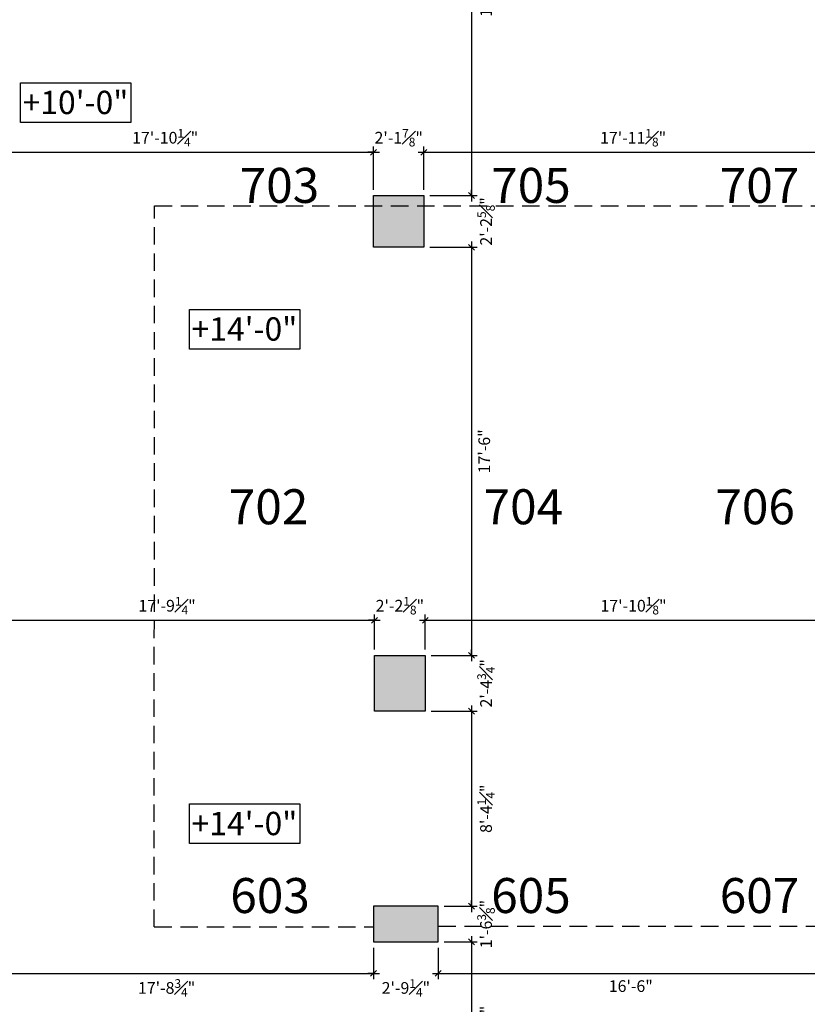
# Model space of a CAD drawing. Extents: x 0 to 4608, y 0 to 3456.
# Drawn here: x 1639 to 2044, y 2279 to 2785 of the extents above; entities that cross this region are included whole.
import ezdxf

# ---------------------------------------------------------------- set-up
doc = ezdxf.new("R2010")
doc.units = 0
doc.header["$LTSCALE"] = 18
doc.header["$MEASUREMENT"] = 0
doc.header["$PDMODE"] = 3
doc.linetypes.add('DASHED', pattern=[0.75, 0.5, -0.25])
doc.layers.get('0').update_dxf_attribs({"linetype": 'CONTINUOUS'})
doc.layers.get('Defpoints').update_dxf_attribs({"linetype": 'CONTINUOUS'})
for name, color, linetype in [('A-AREA-IDEN', 1, 'CONTINUOUS'), ('CEILINGS', 9, 'DASHED'), ('DIMENSIONS_EXISTING', 7, 'CONTINUOUS'), ('POUCHE', 7, 'CONTINUOUS'), ('WALL', 5, 'CONTINUOUS')]:
    doc.layers.add(name, color=color, linetype=linetype)
doc.styles.add('ARIAL-384', font='arial.ttf')
doc.styles.add('NEW', font='dokchamp.ttf')
doc.styles.add('Style-WORKING', font='WORKING.shx')
doc.dimstyles.new('1-4_SCALE', dxfattribs={"dimscale": 24, "dimtxt": 0.1875, "dimasz": 0.125, "dimexe": 0.125, "dimexo": 0.125, "dimgap": 0.125, "dimtad": 2, "dimdec": 3, "dimzin": 3, "dimdsep": 46, "dimlunit": 4, "dimtxsty": 'Style-WORKING', "dimblk1": 'OBLIQUE', "dimblk2": 'OBLIQUE', "dimsah": 1, "dimcen": 0.125, "dimdle": 0.125, "dimadec": 1, "dimazin": 2, "dimtfac": 0.75, "dimtdec": 3, "dimtix": 1, "dimtofl": 0, "dimtmove": 2, "dimatfit": 3, "dimfxl": 1, "dimfrac": 1, "dimtolj": 1, "dimtzin": 0, "dimarcsym": 0})

# ---------------------------------------------------------------- blocks, each defined once
blk = doc.blocks.new('_OBLIQUE')
at = {"color": 0, "linetype": 'ByBlock'}
blk.add_line((-0.5, -0.5), (0.5, 0.5), dxfattribs=at)
blk = doc.blocks.new('*D57')
at = {"layer": 'Defpoints', "color": 0, "transparency": 16777216}
for p in [(1820.9, 2717.17), (1606.65, 2696.68), (1820.9, 2694.93)]:
    blk.add_point(p, dxfattribs=at)
at = {"layer": 'DIMENSIONS_EXISTING', "color": 0, "lineweight": -2, "transparency": 16777216}
for p, q in [((1603.65, 2717.17), (1823.9, 2717.17)), ((1606.65, 2699.68), (1606.65, 2720.17)), ((1820.9, 2697.93), (1820.9, 2720.17))]:
    blk.add_line(p, q, dxfattribs=at)
at = {"layer": 'DIMENSIONS_EXISTING', "color": 0, "lineweight": -2, "transparency": 16777216, "xscale": 3, "yscale": 3, "zscale": 3, "rotation": 180}
blk.add_blockref('_OBLIQUE', (1606.65, 2717.17), dxfattribs=at)
at = {"layer": 'DIMENSIONS_EXISTING', "color": 0, "lineweight": -2, "transparency": 16777216, "xscale": 3, "yscale": 3, "zscale": 3}
blk.add_blockref('_OBLIQUE', (1820.9, 2717.17), dxfattribs=at)
at = {"layer": 'DIMENSIONS_EXISTING', "color": 0, "transparency": 16777216, "insert": (1713.77, 2724.67), "char_height": 6, "attachment_point": 5, "style": 'Style-WORKING'}
blk.add_mtext('\\A1;17\'-10{\\H0.75x;\\S1#4;}"', dxfattribs=at)
blk = doc.blocks.new('*D58')
at = {"layer": 'Defpoints', "color": 0, "transparency": 16777216}
for p in [(1846.77, 2717.17), (1820.9, 2694.93), (1846.77, 2694.93)]:
    blk.add_point(p, dxfattribs=at)
at = {"layer": 'DIMENSIONS_EXISTING', "color": 0, "lineweight": -2, "transparency": 16777216}
for p, q in [((1820.9, 2717.17), (1817.9, 2717.17)), ((1820.9, 2697.93), (1820.9, 2720.17)), ((1846.77, 2697.93), (1846.77, 2720.17)), ((1846.77, 2717.17), (1849.77, 2717.17))]:
    blk.add_line(p, q, dxfattribs=at)
at = {"layer": 'DIMENSIONS_EXISTING', "color": 0, "lineweight": -2, "transparency": 16777216, "xscale": 3, "yscale": 3, "zscale": 3}
blk.add_blockref('_OBLIQUE', (1820.9, 2717.17), dxfattribs=at)
at = {"layer": 'DIMENSIONS_EXISTING', "color": 0, "lineweight": -2, "transparency": 16777216, "xscale": 3, "yscale": 3, "zscale": 3, "rotation": 180}
blk.add_blockref('_OBLIQUE', (1846.77, 2717.17), dxfattribs=at)
at = {"layer": 'DIMENSIONS_EXISTING', "color": 0, "transparency": 16777216, "insert": (1833.84, 2724.67), "char_height": 6, "attachment_point": 5, "style": 'Style-WORKING'}
blk.add_mtext('\\A1;2\'-1{\\H0.75x;\\S7#8;}"', dxfattribs=at)
blk = doc.blocks.new('*D59')
at = {"layer": 'Defpoints', "color": 0, "transparency": 16777216}
for p in [(2061.9, 2717.17), (1846.77, 2694.93), (2061.9, 2695.55)]:
    blk.add_point(p, dxfattribs=at)
at = {"layer": 'DIMENSIONS_EXISTING', "color": 0, "lineweight": -2, "transparency": 16777216}
for p, q in [((1843.77, 2717.17), (2064.9, 2717.17)), ((1846.77, 2697.93), (1846.77, 2720.17)), ((2061.9, 2698.55), (2061.9, 2720.17))]:
    blk.add_line(p, q, dxfattribs=at)
at = {"layer": 'DIMENSIONS_EXISTING', "color": 0, "lineweight": -2, "transparency": 16777216, "xscale": 3, "yscale": 3, "zscale": 3, "rotation": 180}
blk.add_blockref('_OBLIQUE', (1846.77, 2717.17), dxfattribs=at)
at = {"layer": 'DIMENSIONS_EXISTING', "color": 0, "lineweight": -2, "transparency": 16777216, "xscale": 3, "yscale": 3, "zscale": 3}
blk.add_blockref('_OBLIQUE', (2061.9, 2717.17), dxfattribs=at)
at = {"layer": 'DIMENSIONS_EXISTING', "color": 0, "transparency": 16777216, "insert": (1954.34, 2724.67), "char_height": 6, "attachment_point": 5, "style": 'Style-WORKING'}
blk.add_mtext('\\A1;17\'-11{\\H0.75x;\\S1#8;}"', dxfattribs=at)
blk = doc.blocks.new('*D78')
at = {"layer": 'Defpoints', "color": 0, "transparency": 16777216}
for p in [(1821.37, 2476.4), (1821.37, 2458.36), (1608.12, 2454.05)]:
    blk.add_point(p, dxfattribs=at)
at = {"layer": 'DIMENSIONS_EXISTING', "color": 0, "lineweight": -2, "transparency": 16777216}
for p, q in [((1608.12, 2457.05), (1608.12, 2479.4)), ((1821.37, 2461.36), (1821.37, 2479.4)), ((1605.12, 2476.4), (1824.37, 2476.4))]:
    blk.add_line(p, q, dxfattribs=at)
at = {"layer": 'DIMENSIONS_EXISTING', "color": 0, "lineweight": -2, "transparency": 16777216, "xscale": 3, "yscale": 3, "zscale": 3, "rotation": 180}
blk.add_blockref('_OBLIQUE', (1608.12, 2476.4), dxfattribs=at)
at = {"layer": 'DIMENSIONS_EXISTING', "color": 0, "lineweight": -2, "transparency": 16777216, "xscale": 3, "yscale": 3, "zscale": 3}
blk.add_blockref('_OBLIQUE', (1821.37, 2476.4), dxfattribs=at)
at = {"layer": 'DIMENSIONS_EXISTING', "color": 0, "transparency": 16777216, "insert": (1714.74, 2483.9), "char_height": 6, "attachment_point": 5, "style": 'Style-WORKING'}
blk.add_mtext('\\A1;17\'-9{\\H0.75x;\\S1#4;}"', dxfattribs=at)
blk = doc.blocks.new('*D79')
at = {"layer": 'Defpoints', "color": 0, "transparency": 16777216}
for p in [(1847.49, 2476.4), (1821.37, 2458.36), (1847.49, 2458.36)]:
    blk.add_point(p, dxfattribs=at)
at = {"layer": 'DIMENSIONS_EXISTING', "color": 0, "lineweight": -2, "transparency": 16777216}
for p, q in [((1821.37, 2461.36), (1821.37, 2479.4)), ((1847.49, 2461.36), (1847.49, 2479.4)), ((1821.37, 2476.4), (1818.37, 2476.4)), ((1847.49, 2476.4), (1850.49, 2476.4))]:
    blk.add_line(p, q, dxfattribs=at)
at = {"layer": 'DIMENSIONS_EXISTING', "color": 0, "lineweight": -2, "transparency": 16777216, "xscale": 3, "yscale": 3, "zscale": 3}
blk.add_blockref('_OBLIQUE', (1821.37, 2476.4), dxfattribs=at)
at = {"layer": 'DIMENSIONS_EXISTING', "color": 0, "lineweight": -2, "transparency": 16777216, "xscale": 3, "yscale": 3, "zscale": 3, "rotation": 180}
blk.add_blockref('_OBLIQUE', (1847.49, 2476.4), dxfattribs=at)
at = {"layer": 'DIMENSIONS_EXISTING', "color": 0, "transparency": 16777216, "insert": (1834.43, 2483.9), "char_height": 6, "attachment_point": 5, "style": 'Style-WORKING'}
blk.add_mtext('\\A1;2\'-2{\\H0.75x;\\S1#8;}"', dxfattribs=at)
blk = doc.blocks.new('*D80')
at = {"layer": 'Defpoints', "color": 0, "transparency": 16777216}
for p in [(2061.62, 2476.4), (1847.49, 2458.36), (2061.62, 2457.48)]:
    blk.add_point(p, dxfattribs=at)
at = {"layer": 'DIMENSIONS_EXISTING', "color": 0, "lineweight": -2, "transparency": 16777216}
for p, q in [((1847.49, 2461.36), (1847.49, 2479.4)), ((2061.62, 2460.48), (2061.62, 2479.4)), ((1844.49, 2476.4), (2064.62, 2476.4))]:
    blk.add_line(p, q, dxfattribs=at)
at = {"layer": 'DIMENSIONS_EXISTING', "color": 0, "lineweight": -2, "transparency": 16777216, "xscale": 3, "yscale": 3, "zscale": 3, "rotation": 180}
blk.add_blockref('_OBLIQUE', (1847.49, 2476.4), dxfattribs=at)
at = {"layer": 'DIMENSIONS_EXISTING', "color": 0, "lineweight": -2, "transparency": 16777216, "xscale": 3, "yscale": 3, "zscale": 3}
blk.add_blockref('_OBLIQUE', (2061.62, 2476.4), dxfattribs=at)
at = {"layer": 'DIMENSIONS_EXISTING', "color": 0, "transparency": 16777216, "insert": (1954.55, 2483.9), "char_height": 6, "attachment_point": 5, "style": 'Style-WORKING'}
blk.add_mtext('\\A1;17\'-10{\\H0.75x;\\S1#8;}"', dxfattribs=at)
blk = doc.blocks.new('*D97')
at = {"layer": 'Defpoints', "color": 0, "transparency": 16777216}
for p in [(1820.9, 2310.93), (1608.12, 2309.8), (1820.9, 2294.76)]:
    blk.add_point(p, dxfattribs=at)
at = {"layer": 'DIMENSIONS_EXISTING', "color": 0, "lineweight": -2, "transparency": 16777216}
for p, q in [((1608.12, 2306.8), (1608.12, 2291.76)), ((1820.9, 2307.93), (1820.9, 2291.76)), ((1605.12, 2294.76), (1823.9, 2294.76))]:
    blk.add_line(p, q, dxfattribs=at)
at = {"layer": 'DIMENSIONS_EXISTING', "color": 0, "lineweight": -2, "transparency": 16777216, "xscale": 3, "yscale": 3, "zscale": 3, "rotation": 180}
blk.add_blockref('_OBLIQUE', (1608.12, 2294.76), dxfattribs=at)
at = {"layer": 'DIMENSIONS_EXISTING', "color": 0, "lineweight": -2, "transparency": 16777216, "xscale": 3, "yscale": 3, "zscale": 3}
blk.add_blockref('_OBLIQUE', (1820.9, 2294.76), dxfattribs=at)
at = {"layer": 'DIMENSIONS_EXISTING', "color": 0, "transparency": 16777216, "insert": (1714.51, 2287.26), "char_height": 6, "attachment_point": 5, "style": 'Style-WORKING'}
blk.add_mtext('\\A1;17\'-8{\\H0.75x;\\S3#4;}"', dxfattribs=at)
blk = doc.blocks.new('*D98')
at = {"layer": 'Defpoints', "color": 0, "transparency": 16777216}
for p in [(1820.9, 2310.93), (1854.15, 2310.93), (1854.15, 2294.76)]:
    blk.add_point(p, dxfattribs=at)
at = {"layer": 'DIMENSIONS_EXISTING', "color": 0, "lineweight": -2, "transparency": 16777216}
for p, q in [((1820.9, 2307.93), (1820.9, 2291.76)), ((1854.15, 2307.93), (1854.15, 2291.76)), ((1820.9, 2294.76), (1817.9, 2294.76)), ((1854.15, 2294.76), (1857.15, 2294.76))]:
    blk.add_line(p, q, dxfattribs=at)
at = {"layer": 'DIMENSIONS_EXISTING', "color": 0, "lineweight": -2, "transparency": 16777216, "xscale": 3, "yscale": 3, "zscale": 3}
blk.add_blockref('_OBLIQUE', (1820.9, 2294.76), dxfattribs=at)
at = {"layer": 'DIMENSIONS_EXISTING', "color": 0, "lineweight": -2, "transparency": 16777216, "xscale": 3, "yscale": 3, "zscale": 3, "rotation": 180}
blk.add_blockref('_OBLIQUE', (1854.15, 2294.76), dxfattribs=at)
at = {"layer": 'DIMENSIONS_EXISTING', "color": 0, "transparency": 16777216, "insert": (1837.52, 2287.26), "char_height": 6, "attachment_point": 5, "style": 'Style-WORKING'}
blk.add_mtext('\\A1;2\'-9{\\H0.75x;\\S1#4;}"', dxfattribs=at)
blk = doc.blocks.new('*D99')
at = {"layer": 'Defpoints', "color": 0, "transparency": 16777216}
for p in [(1854.15, 2310.93), (2052.15, 2310.93), (2052.15, 2294.76)]:
    blk.add_point(p, dxfattribs=at)
at = {"layer": 'DIMENSIONS_EXISTING', "color": 0, "lineweight": -2, "transparency": 16777216}
for p, q in [((1854.15, 2307.93), (1854.15, 2291.76)), ((2052.15, 2307.93), (2052.15, 2291.76)), ((1851.15, 2294.76), (2055.15, 2294.76))]:
    blk.add_line(p, q, dxfattribs=at)
at = {"layer": 'DIMENSIONS_EXISTING', "color": 0, "lineweight": -2, "transparency": 16777216, "xscale": 3, "yscale": 3, "zscale": 3, "rotation": 180}
blk.add_blockref('_OBLIQUE', (1854.15, 2294.76), dxfattribs=at)
at = {"layer": 'DIMENSIONS_EXISTING', "color": 0, "lineweight": -2, "transparency": 16777216, "xscale": 3, "yscale": 3, "zscale": 3}
blk.add_blockref('_OBLIQUE', (2052.15, 2294.76), dxfattribs=at)
at = {"layer": 'DIMENSIONS_EXISTING', "color": 0, "transparency": 16777216, "insert": (1953.15, 2288.19), "char_height": 6, "attachment_point": 5, "style": 'Style-WORKING'}
blk.add_mtext('\\A1;16\'-6"', dxfattribs=at)
blk = doc.blocks.new('*D327')
at = {"layer": 'Defpoints', "color": 0, "transparency": 16777216}
for p in [(1848.12, 2908.18), (1846.77, 2694.93), (1871.22, 2694.93)]:
    blk.add_point(p, dxfattribs=at)
at = {"layer": 'DIMENSIONS_EXISTING', "color": 0, "lineweight": -2, "transparency": 16777216}
for p, q in [((1851.12, 2908.18), (1874.22, 2908.18)), ((1871.22, 2911.18), (1871.22, 2691.93)), ((1849.77, 2694.93), (1874.22, 2694.93))]:
    blk.add_line(p, q, dxfattribs=at)
at = {"layer": 'DIMENSIONS_EXISTING', "color": 0, "lineweight": -2, "transparency": 16777216, "xscale": 3, "yscale": 3, "zscale": 3}
for p, rotation in [((1871.22, 2908.18), 90), ((1871.22, 2694.93), 270)]:
    blk.add_blockref('_OBLIQUE', p, dxfattribs=dict(at, rotation=rotation))
at = {"layer": 'DIMENSIONS_EXISTING', "color": 0, "transparency": 16777216, "insert": (1878.72, 2801.55), "char_height": 6, "attachment_point": 5, "rotation": 90, "style": 'Style-WORKING'}
blk.add_mtext('\\A1;17\'-9{\\H0.75x;\\S1#4;}"', dxfattribs=at)
blk = doc.blocks.new('*D328')
at = {"layer": 'Defpoints', "color": 0, "transparency": 16777216}
for p in [(1846.77, 2694.93), (1846.77, 2668.3), (1871.22, 2668.3)]:
    blk.add_point(p, dxfattribs=at)
at = {"layer": 'DIMENSIONS_EXISTING', "color": 0, "lineweight": -2, "transparency": 16777216}
for p, q in [((1849.77, 2694.93), (1874.22, 2694.93)), ((1871.22, 2694.93), (1871.22, 2697.93)), ((1849.77, 2668.3), (1874.22, 2668.3)), ((1871.22, 2668.3), (1871.22, 2665.3))]:
    blk.add_line(p, q, dxfattribs=at)
at = {"layer": 'DIMENSIONS_EXISTING', "color": 0, "lineweight": -2, "transparency": 16777216, "xscale": 3, "yscale": 3, "zscale": 3}
for p, rotation in [((1871.22, 2694.93), 270), ((1871.22, 2668.3), 90)]:
    blk.add_blockref('_OBLIQUE', p, dxfattribs=dict(at, rotation=rotation))
at = {"layer": 'DIMENSIONS_EXISTING', "color": 0, "transparency": 16777216, "insert": (1878.72, 2681.61), "char_height": 6, "attachment_point": 5, "rotation": 90, "style": 'Style-WORKING'}
blk.add_mtext('\\A1;2\'-2{\\H0.75x;\\S5#8;}"', dxfattribs=at)
blk = doc.blocks.new('*D329')
at = {"layer": 'Defpoints', "color": 0, "transparency": 16777216}
for p in [(1846.77, 2668.3), (1847.49, 2458.36), (1871.22, 2458.36)]:
    blk.add_point(p, dxfattribs=at)
at = {"layer": 'DIMENSIONS_EXISTING', "color": 0, "lineweight": -2, "transparency": 16777216}
for p, q in [((1871.22, 2671.3), (1871.22, 2455.36)), ((1849.77, 2668.3), (1874.22, 2668.3)), ((1850.49, 2458.36), (1874.22, 2458.36))]:
    blk.add_line(p, q, dxfattribs=at)
at = {"layer": 'DIMENSIONS_EXISTING', "color": 0, "lineweight": -2, "transparency": 16777216, "xscale": 3, "yscale": 3, "zscale": 3}
for p, rotation in [((1871.22, 2668.3), 90), ((1871.22, 2458.36), 270)]:
    blk.add_blockref('_OBLIQUE', p, dxfattribs=dict(at, rotation=rotation))
at = {"layer": 'DIMENSIONS_EXISTING', "color": 0, "transparency": 16777216, "insert": (1877.79, 2563.33), "char_height": 6, "attachment_point": 5, "rotation": 90, "style": 'Style-WORKING'}
blk.add_mtext('\\A1;17\'-6"', dxfattribs=at)
blk = doc.blocks.new('*D330')
at = {"layer": 'Defpoints', "color": 0, "transparency": 16777216}
for p in [(1847.49, 2458.36), (1847.49, 2429.61), (1871.22, 2429.61)]:
    blk.add_point(p, dxfattribs=at)
at = {"layer": 'DIMENSIONS_EXISTING', "color": 0, "lineweight": -2, "transparency": 16777216}
for p, q in [((1850.49, 2458.36), (1874.22, 2458.36)), ((1871.22, 2458.36), (1871.22, 2461.36)), ((1850.49, 2429.61), (1874.22, 2429.61)), ((1871.22, 2429.61), (1871.22, 2426.61))]:
    blk.add_line(p, q, dxfattribs=at)
at = {"layer": 'DIMENSIONS_EXISTING', "color": 0, "lineweight": -2, "transparency": 16777216, "xscale": 3, "yscale": 3, "zscale": 3}
for p, rotation in [((1871.22, 2458.36), 270), ((1871.22, 2429.61), 90)]:
    blk.add_blockref('_OBLIQUE', p, dxfattribs=dict(at, rotation=rotation))
at = {"layer": 'DIMENSIONS_EXISTING', "color": 0, "transparency": 16777216, "insert": (1878.72, 2443.98), "char_height": 6, "attachment_point": 5, "rotation": 90, "style": 'Style-WORKING'}
blk.add_mtext('\\A1;2\'-4{\\H0.75x;\\S3#4;}"', dxfattribs=at)
blk = doc.blocks.new('*D331')
at = {"layer": 'Defpoints', "color": 0, "transparency": 16777216}
for p in [(1847.49, 2429.61), (1854.15, 2329.3), (1871.22, 2329.3)]:
    blk.add_point(p, dxfattribs=at)
at = {"layer": 'DIMENSIONS_EXISTING', "color": 0, "lineweight": -2, "transparency": 16777216}
for p, q in [((1871.22, 2432.61), (1871.22, 2326.3)), ((1850.49, 2429.61), (1874.22, 2429.61)), ((1857.15, 2329.3), (1874.22, 2329.3))]:
    blk.add_line(p, q, dxfattribs=at)
at = {"layer": 'DIMENSIONS_EXISTING', "color": 0, "lineweight": -2, "transparency": 16777216, "xscale": 3, "yscale": 3, "zscale": 3}
for p, rotation in [((1871.22, 2429.61), 90), ((1871.22, 2329.3), 270)]:
    blk.add_blockref('_OBLIQUE', p, dxfattribs=dict(at, rotation=rotation))
at = {"layer": 'DIMENSIONS_EXISTING', "color": 0, "transparency": 16777216, "insert": (1878.72, 2379.45), "char_height": 6, "attachment_point": 5, "rotation": 90, "style": 'Style-WORKING'}
blk.add_mtext('\\A1;8\'-4{\\H0.75x;\\S1#4;}"', dxfattribs=at)
blk = doc.blocks.new('*D332')
at = {"layer": 'Defpoints', "color": 0, "transparency": 16777216}
for p in [(1854.15, 2329.3), (1854.15, 2310.93), (1871.22, 2310.93)]:
    blk.add_point(p, dxfattribs=at)
at = {"layer": 'DIMENSIONS_EXISTING', "color": 0, "lineweight": -2, "transparency": 16777216}
for p, q in [((1871.22, 2329.3), (1871.22, 2332.3)), ((1857.15, 2329.3), (1874.22, 2329.3)), ((1857.15, 2310.93), (1874.22, 2310.93)), ((1871.22, 2310.93), (1871.22, 2307.93))]:
    blk.add_line(p, q, dxfattribs=at)
at = {"layer": 'DIMENSIONS_EXISTING', "color": 0, "lineweight": -2, "transparency": 16777216, "xscale": 3, "yscale": 3, "zscale": 3}
for p, rotation in [((1871.22, 2329.3), 270), ((1871.22, 2310.93), 90)]:
    blk.add_blockref('_OBLIQUE', p, dxfattribs=dict(at, rotation=rotation))
at = {"layer": 'DIMENSIONS_EXISTING', "color": 0, "transparency": 16777216, "insert": (1878.72, 2320.11), "char_height": 6, "attachment_point": 5, "rotation": 90, "style": 'Style-WORKING'}
blk.add_mtext('\\A1;1\'-6{\\H0.75x;\\S3#8;}"', dxfattribs=at)
blk = doc.blocks.new('*D333')
at = {"layer": 'Defpoints', "color": 0, "transparency": 16777216}
for p in [(1854.15, 2310.93), (1846.9, 2215.8), (1871.22, 2215.8)]:
    blk.add_point(p, dxfattribs=at)
at = {"layer": 'DIMENSIONS_EXISTING', "color": 0, "lineweight": -2, "transparency": 16777216}
for p, q in [((1857.15, 2310.93), (1874.22, 2310.93)), ((1871.22, 2313.93), (1871.22, 2212.8)), ((1849.9, 2215.8), (1874.22, 2215.8))]:
    blk.add_line(p, q, dxfattribs=at)
at = {"layer": 'DIMENSIONS_EXISTING', "color": 0, "lineweight": -2, "transparency": 16777216, "xscale": 3, "yscale": 3, "zscale": 3}
for p, rotation in [((1871.22, 2310.93), 90), ((1871.22, 2215.8), 270)]:
    blk.add_blockref('_OBLIQUE', p, dxfattribs=dict(at, rotation=rotation))
at = {"layer": 'DIMENSIONS_EXISTING', "color": 0, "transparency": 16777216, "insert": (1878.72, 2263.36), "char_height": 6, "attachment_point": 5, "rotation": 90, "style": 'Style-WORKING'}
blk.add_mtext('\\A1;7\'-11{\\H0.75x;\\S1#8;}"', dxfattribs=at)

msp = doc.modelspace()

# ---------------------------------------------------------------- hatches: boundary and pattern name
at = {"layer": 'POUCHE'}
for points in [[(1846.7733, 2694.9252), (1820.8983, 2694.9252), (1820.8983, 2668.3002), (1846.7733, 2668.3002)], [(1847.491, 2458.3562), (1821.366, 2458.3562), (1821.366, 2429.6062), (1847.491, 2429.6062)], [(1854.1483, 2329.3002), (1820.8983, 2329.3002), (1820.8983, 2310.9252), (1854.1483, 2310.9252)]]:
    msp.add_hatch(color=256, dxfattribs=at).paths.add_polyline_path(points)

# ---------------------------------------------------------------- linework, layer by layer
at = {"layer": 'CEILINGS'}
for p, q in [((1708.1422, 2318.6752), (1708.2837, 2689.6752)), ((1708.2837, 2689.6752), (3742.116, 2689.6752)), ((1708.1422, 2318.6752), (1820.8983, 2318.6752)), ((1854.1483, 2319.0502), (2052.1483, 2319.0502))]:
    msp.add_line(p, q, dxfattribs=at)
at = {"layer": 'CEILINGS', "color": 8, "linetype": 'Continuous'}
for points in [[(1696.1269, 2752.8614), (1696.1269, 2732.4889), (1639.3935, 2732.4889), (1639.3935, 2752.8614)], [(1782.9818, 2636.3136), (1782.9818, 2615.9412), (1726.2484, 2615.9412), (1726.2484, 2636.3136)], [(1782.9818, 2381.8974), (1782.9818, 2361.5249), (1726.2484, 2361.5249), (1726.2484, 2381.8974)]]:
    msp.add_lwpolyline(points, close=True, dxfattribs=at)
at = {"layer": 'WALL'}
for points in [[(1846.7733, 2668.3002), (1820.8983, 2668.3002), (1820.8983, 2694.9252), (1846.7733, 2694.9252)], [(1821.366, 2458.3562), (1847.491, 2458.3562), (1847.491, 2429.6062), (1821.366, 2429.6062)], [(1820.8983, 2310.9252), (1854.1483, 2310.9252), (1854.1483, 2329.3002), (1820.8983, 2329.3002)]]:
    msp.add_lwpolyline(points, close=True, dxfattribs=at)

# ---------------------------------------------------------------- texts
at = {"layer": 'A-AREA-IDEN', "lineweight": 0, "char_height": 18, "attachment_point": 7, "line_spacing_factor": 0.722892, "style": 'ARIAL-384'}
for s, insert in [('{\\Farchitxt|c0;703}', (1752.0682, 2691.1307)), ('{\\Farchitxt|c0;705}', (1881.3813, 2691.1307)), ('{\\Farchitxt|c0;707}', (1998.8813, 2691.1307)), ('{\\Farchitxt|c0;702}', (1746.486, 2525.8002)), ('{\\Farchitxt|c0;704}', (1877.4568, 2525.8002)), ('{\\Farchitxt|c0;706}', (1996.6178, 2525.8002)), ('{\\Farchitxt|c0;603}', (1747.2513, 2325.7902)), ('{\\Farchitxt|c0;605}', (1881.3813, 2325.7902)), ('{\\Farchitxt|c0;607}', (1998.8813, 2325.7902))]:
    msp.add_mtext(s, dxfattribs=dict(at, insert=insert))
at = {"layer": 'CEILINGS', "style": 'NEW'}
for s, p in [('+10\'-0"', (1640.5108, 2736.8092)), ('+14\'-0"', (1727.3657, 2620.2615)), ('+14\'-0"', (1727.3657, 2365.8453))]:
    msp.add_text(s, height=12, dxfattribs=at).set_placement(p)

# ---------------------------------------------------------------- dimensions: what is measured, and where the dimension line sits
at = {"layer": 'DIMENSIONS_EXISTING'}
for base, p1, p2, picture, middle in [((1871.2212, 2694.9252), (1848.116, 2908.1752), (1846.7733, 2694.9252), '*D327', (1878.7212, 2801.5502)), ((1871.2212, 2668.3002), (1846.7733, 2694.9252), (1846.7733, 2668.3002), '*D328', (1878.7212, 2681.6127)), ((1871.2212, 2458.3562), (1846.7733, 2668.3002), (1847.491, 2458.3562), '*D329', (1877.7927, 2563.3282)), ((1871.2212, 2429.6062), (1847.491, 2458.3562), (1847.491, 2429.6062), '*D330', (1878.7212, 2443.9812)), ((1871.2212, 2329.3002), (1847.491, 2429.6062), (1854.1483, 2329.3002), '*D331', (1878.7212, 2379.4532)), ((1871.2212, 2310.9252), (1854.1483, 2329.3002), (1854.1483, 2310.9252), '*D332', (1878.7212, 2320.1127)), ((1871.2212, 2215.8002), (1854.1483, 2310.9252), (1846.8983, 2215.8002), '*D333', (1878.7212, 2263.3627))]:
    dim = msp.add_linear_dim(base=base, p1=p1, p2=p2, angle=90, dimstyle='1-4_SCALE', override={"dimtxt": 0.25}, dxfattribs=at)
    dim.commit()
    dim.dimension.update_dxf_attribs({"geometry": picture, "text_midpoint": middle})
for base, p1, p2, picture, middle in [((1820.8983, 2717.1687), (1606.6483, 2696.6752), (1820.8983, 2694.9252), '*D57', (1713.7733, 2724.6687)), ((1846.7733, 2717.1687), (1820.8983, 2694.9252), (1846.7733, 2694.9252), '*D58', (1833.8358, 2724.6687)), ((2061.8983, 2717.1687), (1846.7733, 2694.9252), (2061.8983, 2695.5502), '*D59', (1954.3358, 2724.6687)), ((1821.366, 2476.3985), (1608.116, 2454.0502), (1821.366, 2458.3562), '*D78', (1714.741, 2483.8985)), ((1847.491, 2476.3985), (1821.366, 2458.3562), (1847.491, 2458.3562), '*D79', (1834.4285, 2483.8985)), ((2061.616, 2476.3985), (1847.491, 2458.3562), (2061.616, 2457.4812), '*D80', (1954.5535, 2483.8985)), ((1820.8983, 2294.7593), (1608.116, 2309.8002), (1820.8983, 2310.9252), '*D97', (1714.5071, 2287.2593)), ((1854.1483, 2294.7593), (1820.8983, 2310.9252), (1854.1483, 2310.9252), '*D98', (1837.5233, 2287.2593)), ((2052.1483, 2294.7593), (1854.1483, 2310.9252), (2052.1483, 2310.9252), '*D99', (1953.1483, 2288.1878))]:
    dim = msp.add_linear_dim(base=base, p1=p1, p2=p2, dimstyle='1-4_SCALE', override={"dimtxt": 0.25}, dxfattribs=at)
    dim.commit()
    dim.dimension.update_dxf_attribs({"geometry": picture, "text_midpoint": middle})

doc.saveas('drawing.dxf')
